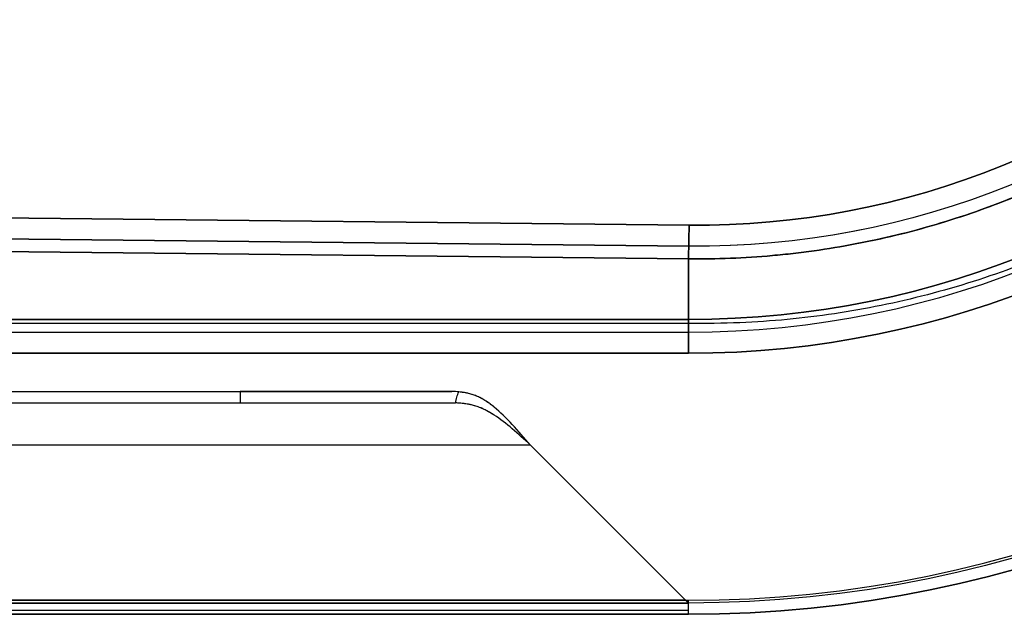
# Model space of a CAD drawing. Units: millimetres. Extents: x -1303 to 197, y -233 to 267.
# Drawn here: x 65 to 135, y -233 to -191 of the extents above; entities that cross this region are included whole.
import ezdxf

# ---------------------------------------------------------------- set-up
doc = ezdxf.new("R2010")
doc.units = ezdxf.units.MM

msp = doc.modelspace()

# ---------------------------------------------------------------- linework, layer by layer
for p, q in [((-167.75, -202.165, -12), (112.292, -205.112, -8.09)), ((112.292, -205.112, -8.89), (-167.75, -202.165, -12.8)), ((-167.75, -202.165, -12), (112.292, -205.112, -8.09)), ((112.292, -205.112, -8.89), (-167.75, -202.165, -12.8)), ((112.292, -205.112, -8.89), (-167.75, -202.165, -12.8)), ((112.271, -206.608, -8.09), (-167.761, -203.661, -12)), ((112.25, -207.508, -6.895), (-167.771, -204.562, -10.805)), ((-167.771, -204.562, -11.605), (112.25, -207.508, -7.695)), ((112.25, -207.508, -6.895), (-167.771, -204.562, -10.805)), ((-167.771, -204.562, -11.605), (112.25, -207.508, -7.695)), ((-167.771, -204.562, -11.605), (112.25, -207.508, -7.695)), ((-82.79, -204.555, -11.614), (112.277, -206.608, -8.89)), ((112.25, -211.804, -1.195), (112.25, -207.508, -6.895)), ((112.25, -207.508, -7.695), (112.25, -211.804, -1.995)), ((112.25, -211.804, -1.195), (112.25, -207.508, -6.895)), ((112.25, -207.508, -7.695), (112.25, -211.804, -1.995)), ((112.25, -207.508, -7.695), (112.25, -211.804, -1.995)), ((-430.558, -211.804, -1.195), (112.25, -211.804, -1.195)), ((112.25, -211.804, -1.995), (-430.558, -211.804, -1.995)), ((-430.558, -211.804, -1.195), (112.25, -211.804, -1.195)), ((112.25, -212.078, -0.879), (-430.558, -212.078, -0.879)), ((-430.558, -212.704), (112.25, -212.704)), ((112.25, -214.2), (-430.558, -214.2)), ((-430.558, -214.2, -0.8), (112.25, -214.2, -0.8)), ((112.25, -214.2), (-430.558, -214.2)), ((112.25, -214.2), (-430.558, -214.2)), ((-1200.986, -216.904, -5.8), (95.486, -216.904, -5.8)), ((-1185.986, -216.904, -20.8), (80.486, -216.904, -20.8)), ((80.486, -216.904, -20.8), (80.486, -217.704, -20.8)), ((95.486, -216.904, -5.8), (80.486, -216.904, -20.8)), ((95.486, -216.904, -5.8), (80.486, -216.904, -20.8)), ((80.486, -216.904, -20.8), (80.486, -217.704, -20.8)), ((-1200.986, -217.704, -5.8), (95.486, -217.704, -5.8)), ((-1200.986, -217.704, -5.8), (95.486, -217.704, -5.8)), ((-1185.986, -217.704, -20.8), (80.486, -217.704, -20.8)), ((-1185.986, -217.704, -20.8), (80.486, -217.704, -20.8)), ((-1185.986, -217.704, -20.8), (80.486, -217.704, -20.8)), ((80.486, -217.704, -20.8), (95.486, -217.704, -5.8)), ((80.486, -217.704, -20.8), (95.486, -217.704, -5.8)), ((80.486, -217.704, -20.8), (95.486, -217.704, -5.8)), ((80.486, -217.704, -20.8), (95.486, -217.704, -5.8)), ((101.05, -220.704, -2), (-1206.55, -220.704, -2)), ((101.05, -220.704, -2.8), (-1206.55, -220.704, -2.8)), ((112.25, -231.904, -2), (101.05, -220.704, -2)), ((101.05, -220.704, -2.8), (101.05, -220.704, -2)), ((112.05, -231.704, -2.8), (101.05, -220.704, -2.8)), ((101.05, -220.704, -2.8), (101.05, -220.704, -2)), ((112.05, -231.704, -2.8), (101.05, -220.704, -2.8)), ((-1217.75, -231.704), (112.25, -231.704)), ((-1217.75, -231.704), (112.25, -231.704)), ((-1217.75, -231.704), (112.25, -231.704)), ((-1217.75, -231.704), (112.25, -231.704)), ((112.25, -231.904, -0.8), (-1217.75, -231.904, -0.8)), ((-1217.75, -231.904, -2), (112.25, -231.904, -2)), ((112.05, -231.704, -2.8), (-1217.55, -231.704, -2.8)), ((112.05, -231.704, -2.8), (-1217.55, -231.704, -2.8)), ((112.25, -231.904, -2), (112.25, -231.904, -0.8)), ((112.25, -231.904, -2.78), (112.25, -231.904, -2)), ((-1217.75, -232.411, -2.507), (112.25, -232.411, -2.507)), ((112.25, -232.704, -1), (-1217.75, -232.704, -1)), ((-1217.75, -232.704, -1.8), (112.25, -232.704, -1.8)), ((112.25, -232.704, -1), (-1217.75, -232.704, -1)), ((112.25, -232.704, -1), (-1217.75, -232.704, -1)), ((-1217.75, -232.704, -1.8), (112.25, -232.704, -1.8)), ((112.25, -232.704, -1), (-1217.75, -232.704, -1)), ((-1217.75, -232.704, -1.8), (112.25, -232.704, -1.8)), ((112.543, -232.704), (-1217.457, -232.704)), ((112.25, -232.704, -1.8), (112.25, -232.704, -1)), ((112.25, -232.704, -1.8), (112.25, -232.704, -1)), ((112.25, -232.704, -1.8), (112.25, -232.704, -1)), ((112.25, -232.704, -1.8), (112.25, -232.704, -1))]:
    msp.add_line(p, q)
for centre, radius in [((112.25, -147.704, -1.195), 64.1), ((112.25, -147.704, -0.8), 66.496), ((112.25, -147.704), 84), ((112.25, -147.704, -1.8), 85), ((112.25, -147.704), 84), ((112.25, -147.704, -1.195), 64.1), ((112.25, -147.704), 65), ((112.25, -147.704, -1.8), 85), ((112.25, -147.704), 84), ((112.25, -147.704, -1.8), 85), ((112.25, -147.704), 84), ((112.25, -147.704), 84), ((112.25, -147.704, -1.8), 85)]:
    msp.add_arc(centre, radius, 270, 0)
at = {"extrusion": (0, 0, -1)}
for centre, radius in [((-112.25, -147.704), 66.496), ((-112.25, -147.704, 1.995), 64.1), ((-112.25, -147.704, 0.8), 84.2), ((-112.25, -147.704, 1), 85), ((-112.25, -147.704, 2.78), 84.2), ((-112.25, -147.704, 1), 85), ((-112.25, -147.704), 66.496), ((-112.25, -147.704), 85), ((-112.25, -147.704, 2.78), 84.2), ((-112.25, -147.704, 1), 85), ((-112.25, -147.704, 2.78), 84.2), ((-112.25, -147.704, 1), 85), ((-112.25, -147.704, 1), 85), ((-112.25, -147.704, 2.78), 84.2), ((-112.25, -147.704), 66.496)]:
    msp.add_arc(centre, radius, 180, 270, dxfattribs=at)
at = {"extrusion": (0.999847, -0.010521, 0.013961)}
msp.add_arc((-203.92, -6.687, 114.32), 3, 217.00421, 270.00842, dxfattribs=at)
msp.add_arc((-203.92, -6.687, 114.32), 3, 217.00421, 270.00842, dxfattribs=at)
at = {"extrusion": (-0.999847, 0.010521, -0.013961)}
msp.add_arc((203.92, -7.487, -114.309), 3, 269.99158, 322.99579, dxfattribs=at)
msp.add_arc((203.92, -7.487, -114.309), 3, 269.99158, 322.99579, dxfattribs=at)
msp.add_arc((203.92, -7.487, -114.309), 3, 269.99158, 322.99579, dxfattribs=at)
at = {"extrusion": (1, 0, 0)}
for centre, radius, start, end in [((-214.2, -3, 112.25), 3, 37, 90), ((-214.2, -3, 112.25), 3, 37, 90), ((-214.2, -3, 112.25), 3, 37, 90), ((-231.704, -1.8, 112.25), 1, 180, 258.46304), ((-231.704, -1.8, 112.25), 1, 180, 258.46304), ((-231.704, -1.8, 112.25), 1, 180, 258.46304), ((-231.704, -1.8, 112.25), 1, 180, 258.46304)]:
    msp.add_arc(centre, radius, start, end, dxfattribs=at)
at = {"extrusion": (-1, 0, 0)}
for centre, radius, start, end in [((214.2, -3.8, -112.25), 3, 90, 143), ((231.704, -1, -112.25), 1, 360, 90), ((231.704, -1, -112.25), 1, 360, 90), ((231.704, -1, -112.25), 1, 360, 90), ((231.704, -1, -112.25), 1, 360, 90), ((231.704, -1, -112.25), 1, 360, 90)]:
    msp.add_arc(centre, radius, start, end, dxfattribs=at)
at = {"extrusion": (0.013962, 0, -0.999903)}
for centre, major_axis, end_param in [((112.87, -147.704, -8.082), (58.91, 0, 0.823), 1.58097), ((112.87, -147.704, -8.882), (58.91, 0, 0.823), 1.580885), ((112.896, -147.704, -8.881), (57.414, 0, 0.802), 1.581319), ((112.896, -147.704, -8.881), (57.414, 0, 0.802), 1.581319), ((112.896, -147.704, -8.881), (57.414, 0, 0.802), 1.581319)]:
    msp.add_ellipse(centre, major_axis=major_axis, ratio=0.999847, start_param=0, end_param=end_param, dxfattribs=at)
at = {"extrusion": (-0.013962, 0, 0.999903)}
msp.add_ellipse((112.896, -147.704, -8.081), major_axis=(57.414, 0, 0.802), ratio=0.999847, start_param=4.701867, end_param=6.283185, dxfattribs=at)
msp.add_ellipse((112.896, -147.704, -8.081), major_axis=(57.414, 0, 0.802), ratio=0.999847, start_param=4.701867, end_param=6.283185, dxfattribs=at)
at = {"extrusion": (-0.707107, 0, 0.707107)}
msp.add_ellipse((95.486, -220.704, -5.8), major_axis=(-3.8, 0, -3.8), ratio=0.707107, start_param=4.581097, end_param=4.712389, dxfattribs=at)
msp.add_ellipse((95.486, -220.704, -5.8), major_axis=(-3.8, 0, -3.8), ratio=0.707107, start_param=4.581097, end_param=4.712389, dxfattribs=at)
at = {"extrusion": (0.707107, 0, -0.707107)}
msp.add_ellipse((95.486, -220.704, -5.8), major_axis=(-3, 0, -3), ratio=0.707107, start_param=1.570796, end_param=1.658188, dxfattribs=at)
msp.add_ellipse((95.486, -220.704, -5.8), major_axis=(-3, 0, -3), ratio=0.707107, start_param=1.570796, end_param=1.658188, dxfattribs=at)
msp.add_ellipse((95.486, -220.704, -5.8), major_axis=(-3, 0, -3), ratio=0.707107, start_param=1.570796, end_param=1.658188, dxfattribs=at)
at = {"extrusion": (0.707107, 0.707107, 0)}
msp.add_ellipse((112.05, -231.704, -1.8), major_axis=(1, -1), ratio=0.707107, start_param=1.369438, end_param=1.570796, dxfattribs=at)
msp.add_ellipse((112.05, -231.704, -1.8), major_axis=(1, -1), ratio=0.707107, start_param=1.369438, end_param=1.570796, dxfattribs=at)
msp.add_ellipse((112.05, -231.704, -1.8), major_axis=(1, -1), ratio=0.707107, start_param=1.369438, end_param=1.570796, dxfattribs=at)
for points, knots in [([(172.664, -147.704, -6.085), (172.664, -149.69, -6.085), (172.566, -151.672, -6.087), (172.171, -155.625, -6.092), (171.877, -157.575, -6.096), (170.715, -163.349, -6.111), (169.571, -167.096, -6.127), (167.67, -171.65, -6.152), (167.265, -172.556, -6.158), (166.411, -174.346, -6.169), (165.964, -175.227, -6.175), (164.561, -177.829, -6.194), (163.545, -179.507, -6.208), (161.356, -182.755, -6.237), (160.182, -184.324, -6.253), (158.303, -186.595, -6.278), (157.656, -187.338, -6.287), (156.322, -188.796, -6.304), (155.633, -189.513, -6.314), (152.113, -192.997, -6.361), (149.065, -195.466, -6.402), (144.157, -198.704, -6.468), (142.465, -199.705, -6.49), (139.839, -201.087, -6.525), (138.947, -201.529, -6.537), (137.153, -202.362, -6.562), (136.248, -202.755, -6.574), (131.691, -204.604, -6.635), (127.935, -205.712, -6.685), (123.102, -206.635, -6.75), (122.129, -206.796, -6.763), (120.168, -207.07, -6.789), (119.179, -207.184, -6.802), (116.217, -207.449, -6.842), (114.236, -207.528, -6.869), (112.25, -207.508, -6.895)], [0, 0, 0, 0, 0.0625, 0.0625, 0.125, 0.125, 0.25, 0.25, 0.28125, 0.28125, 0.3125, 0.3125, 0.375, 0.375, 0.4375, 0.4375, 0.46875, 0.46875, 0.5, 0.5, 0.625, 0.625, 0.6875, 0.6875, 0.71875, 0.71875, 0.75, 0.75, 0.875, 0.875, 0.90625, 0.90625, 0.9375, 0.9375, 1, 1, 1, 1]), ([(112.25, -207.508, -7.695), (114.236, -207.528, -7.669), (116.217, -207.449, -7.642), (119.179, -207.184, -7.602), (120.168, -207.07, -7.589), (122.129, -206.796, -7.563), (123.102, -206.635, -7.55), (127.935, -205.712, -7.485), (131.691, -204.604, -7.435), (136.248, -202.755, -7.374), (137.153, -202.362, -7.362), (138.947, -201.529, -7.337), (139.839, -201.087, -7.325), (142.465, -199.705, -7.29), (144.157, -198.704, -7.268), (149.065, -195.466, -7.202), (152.113, -192.997, -7.161), (155.633, -189.513, -7.114), (156.322, -188.796, -7.104), (157.656, -187.338, -7.087), (158.303, -186.595, -7.078), (160.182, -184.324, -7.053), (161.356, -182.755, -7.037), (163.545, -179.507, -7.008), (164.561, -177.829, -6.994), (165.964, -175.227, -6.975), (166.411, -174.346, -6.969), (167.265, -172.556, -6.958), (167.67, -171.65, -6.952), (169.571, -167.096, -6.927), (170.715, -163.349, -6.911), (171.877, -157.575, -6.896), (172.171, -155.625, -6.892), (172.566, -151.672, -6.887), (172.664, -149.69, -6.885), (172.664, -147.704, -6.885)], [0, 0, 0, 0, 0.0625, 0.0625, 0.09375, 0.09375, 0.125, 0.125, 0.25, 0.25, 0.28125, 0.28125, 0.3125, 0.3125, 0.375, 0.375, 0.5, 0.5, 0.53125, 0.53125, 0.5625, 0.5625, 0.625, 0.625, 0.6875, 0.6875, 0.71875, 0.71875, 0.75, 0.75, 0.875, 0.875, 0.9375, 0.9375, 1, 1, 1, 1]), ([(172.664, -147.704, -6.085), (172.664, -148.697, -6.085), (172.615, -150.681, -6.086), (172.467, -152.66, -6.088), (172.344, -153.895, -6.09), (172.317, -154.142, -6.09), (172.262, -154.635, -6.091), (172.174, -155.372, -6.092), (172.073, -156.106, -6.093), (171.853, -157.569, -6.096), (171.513, -159.506, -6.101), (170.862, -162.374, -6.109), (170.072, -165.203, -6.12), (169.143, -167.993, -6.132), (168.43, -169.828, -6.142), (167.86, -171.194, -6.15), (167.566, -171.875, -6.154), (167.259, -172.552, -6.158), (167.103, -172.89, -6.16), (167.05, -173.002, -6.161), (166.945, -173.227, -6.162), (166.467, -174.236, -6.168), (165.964, -175.227, -6.175), (165.028, -176.962, -6.188), (164.053, -178.668, -6.201), (162.47, -181.145, -6.222), (160.769, -183.54, -6.245), (158.949, -185.852, -6.269), (157.656, -187.338, -6.287), (156.656, -188.432, -6.3), (156.233, -188.883, -6.306), (155.802, -189.329, -6.311), (155.629, -189.506, -6.314), (155.542, -189.595, -6.315), (155.28, -189.86, -6.318), (154.405, -190.738, -6.33), (152.788, -192.26, -6.352), (150.546, -194.172, -6.382), (148.219, -195.966, -6.413), (145.807, -197.644, -6.445), (143.311, -199.204, -6.479), (141.59, -200.166, -6.502), (140.277, -200.857, -6.52), (139.835, -201.082, -6.526), (139.279, -201.357, -6.533), (139.168, -201.412, -6.534), (138.945, -201.521, -6.537), (138.61, -201.683, -6.542), (138.274, -201.841, -6.546), (137.153, -202.362, -6.562), (135.344, -203.148, -6.586), (132.589, -204.187, -6.623), (129.792, -205.088, -6.66), (126.955, -205.85, -6.698), (125.036, -206.266, -6.724), (123.102, -206.635, -6.75), (122.129, -206.796, -6.763), (120.903, -206.968, -6.779), (120.657, -207, -6.783), (120.165, -207.063, -6.789), (119.919, -207.093, -6.793), (119.179, -207.178, -6.802), (118.686, -207.228, -6.809), (117.204, -207.361, -6.829), (115.226, -207.489, -6.855), (113.243, -207.518, -6.882), (112.25, -207.508, -6.895)], [0, 0, 0, 0, 0.03125, 0.0625, 0.0625, 0.070312, 0.070312, 0.078125, 0.09375, 0.09375, 0.125, 0.15625, 0.1875, 0.21875, 0.25, 0.25, 0.265625, 0.273438, 0.273438, 0.277344, 0.277344, 0.28125, 0.3125, 0.3125, 0.34375, 0.375, 0.40625, 0.4375, 0.46875, 0.46875, 0.484375, 0.488281, 0.488281, 0.492187, 0.492187, 0.5, 0.53125, 0.5625, 0.59375, 0.625, 0.65625, 0.6875, 0.6875, 0.703125, 0.703125, 0.707031, 0.707031, 0.710938, 0.71875, 0.71875, 0.75, 0.78125, 0.8125, 0.84375, 0.875, 0.875, 0.90625, 0.90625, 0.914063, 0.914063, 0.921875, 0.921875, 0.9375, 0.9375, 0.96875, 1, 1, 1, 1]), ([(112.25, -207.508, -7.695), (113.243, -207.518, -7.682), (115.226, -207.489, -7.655), (117.204, -207.361, -7.629), (118.686, -207.228, -7.609), (119.179, -207.178, -7.602), (119.919, -207.093, -7.593), (120.165, -207.063, -7.589), (120.657, -207, -7.583), (120.903, -206.968, -7.579), (122.129, -206.796, -7.563), (123.102, -206.635, -7.55), (125.036, -206.266, -7.524), (126.955, -205.85, -7.498), (129.792, -205.088, -7.46), (132.589, -204.187, -7.423), (135.344, -203.148, -7.386), (137.153, -202.362, -7.362), (138.274, -201.841, -7.346), (138.61, -201.683, -7.342), (138.945, -201.521, -7.337), (139.168, -201.412, -7.334), (139.279, -201.357, -7.333), (139.835, -201.082, -7.326), (140.277, -200.857, -7.32), (141.59, -200.166, -7.302), (143.311, -199.204, -7.279), (145.807, -197.644, -7.245), (148.219, -195.966, -7.213), (150.546, -194.172, -7.182), (152.788, -192.26, -7.152), (154.405, -190.738, -7.13), (155.28, -189.86, -7.118), (155.542, -189.595, -7.115), (155.629, -189.506, -7.114), (155.802, -189.329, -7.111), (156.233, -188.883, -7.106), (156.656, -188.432, -7.1), (157.656, -187.338, -7.087), (158.949, -185.852, -7.069), (160.769, -183.54, -7.045), (162.47, -181.145, -7.022), (164.053, -178.668, -7.001), (165.028, -176.962, -6.988), (165.964, -175.227, -6.975), (166.467, -174.236, -6.968), (166.945, -173.227, -6.962), (167.05, -173.002, -6.961), (167.103, -172.89, -6.96), (167.259, -172.552, -6.958), (167.566, -171.875, -6.954), (167.86, -171.194, -6.95), (168.43, -169.828, -6.942), (169.143, -167.993, -6.932), (170.072, -165.203, -6.92), (170.862, -162.374, -6.909), (171.513, -159.506, -6.901), (171.853, -157.569, -6.896), (172.073, -156.106, -6.893), (172.174, -155.372, -6.892), (172.262, -154.635, -6.891), (172.317, -154.142, -6.89), (172.344, -153.895, -6.89), (172.467, -152.66, -6.888), (172.615, -150.681, -6.886), (172.664, -148.697, -6.885), (172.664, -147.704, -6.885)], [0, 0, 0, 0, 0.03125, 0.0625, 0.0625, 0.078125, 0.078125, 0.085937, 0.085937, 0.09375, 0.09375, 0.125, 0.125, 0.15625, 0.1875, 0.21875, 0.25, 0.28125, 0.28125, 0.289062, 0.292969, 0.292969, 0.296875, 0.296875, 0.3125, 0.3125, 0.34375, 0.375, 0.40625, 0.4375, 0.46875, 0.5, 0.507813, 0.507813, 0.511719, 0.511719, 0.515625, 0.53125, 0.53125, 0.5625, 0.59375, 0.625, 0.65625, 0.6875, 0.6875, 0.71875, 0.722656, 0.722656, 0.726562, 0.726562, 0.734375, 0.75, 0.75, 0.78125, 0.8125, 0.84375, 0.875, 0.90625, 0.90625, 0.921875, 0.929688, 0.929688, 0.9375, 0.9375, 0.96875, 1, 1, 1, 1]), ([(112.25, -207.508, -7.695), (113.243, -207.518, -7.682), (115.226, -207.489, -7.655), (117.204, -207.361, -7.629), (118.686, -207.228, -7.609), (119.179, -207.178, -7.602), (119.919, -207.093, -7.593), (120.165, -207.063, -7.589), (120.657, -207, -7.583), (120.903, -206.968, -7.579), (122.129, -206.796, -7.563), (123.102, -206.635, -7.55), (125.036, -206.266, -7.524), (126.955, -205.85, -7.498), (129.792, -205.088, -7.46), (132.589, -204.187, -7.423), (135.344, -203.148, -7.386), (137.153, -202.362, -7.362), (138.274, -201.841, -7.346), (138.61, -201.683, -7.342), (138.945, -201.521, -7.337), (139.168, -201.412, -7.334), (139.279, -201.357, -7.333), (139.835, -201.082, -7.326), (140.277, -200.857, -7.32), (141.59, -200.166, -7.302), (143.311, -199.204, -7.279), (145.807, -197.644, -7.245), (148.219, -195.966, -7.213), (150.546, -194.172, -7.182), (152.788, -192.26, -7.152), (154.405, -190.738, -7.13), (155.28, -189.86, -7.118), (155.542, -189.595, -7.115), (155.629, -189.506, -7.114), (155.802, -189.329, -7.111), (156.233, -188.883, -7.106), (156.656, -188.432, -7.1), (157.656, -187.338, -7.087), (158.949, -185.852, -7.069), (160.769, -183.54, -7.045), (162.47, -181.145, -7.022), (164.053, -178.668, -7.001), (165.028, -176.962, -6.988), (165.964, -175.227, -6.975), (166.467, -174.236, -6.968), (166.945, -173.227, -6.962), (167.05, -173.002, -6.961), (167.103, -172.89, -6.96), (167.259, -172.552, -6.958), (167.566, -171.875, -6.954), (167.86, -171.194, -6.95), (168.43, -169.828, -6.942), (169.143, -167.993, -6.932), (170.072, -165.203, -6.92), (170.862, -162.374, -6.909), (171.513, -159.506, -6.901), (171.853, -157.569, -6.896), (172.073, -156.106, -6.893), (172.174, -155.372, -6.892), (172.262, -154.635, -6.891), (172.317, -154.142, -6.89), (172.344, -153.895, -6.89), (172.467, -152.66, -6.888), (172.615, -150.681, -6.886), (172.664, -148.697, -6.885), (172.664, -147.704, -6.885)], [0, 0, 0, 0, 0.03125, 0.0625, 0.0625, 0.078125, 0.078125, 0.085937, 0.085937, 0.09375, 0.09375, 0.125, 0.125, 0.15625, 0.1875, 0.21875, 0.25, 0.28125, 0.28125, 0.289062, 0.292969, 0.292969, 0.296875, 0.296875, 0.3125, 0.3125, 0.34375, 0.375, 0.40625, 0.4375, 0.46875, 0.5, 0.507813, 0.507813, 0.511719, 0.511719, 0.515625, 0.53125, 0.53125, 0.5625, 0.59375, 0.625, 0.65625, 0.6875, 0.6875, 0.71875, 0.722656, 0.722656, 0.726562, 0.726562, 0.734375, 0.75, 0.75, 0.78125, 0.8125, 0.84375, 0.875, 0.90625, 0.90625, 0.921875, 0.929688, 0.929688, 0.9375, 0.9375, 0.96875, 1, 1, 1, 1]), ([(176.624, -147.704, -0.879), (176.644, -148.877, -0.86), (176.605, -152.285, -0.807), (176.079, -157.925, -0.737), (174.744, -164.526, -0.673), (172.712, -170.957, -0.625), (170.006, -177.142, -0.591), (166.656, -183.01, -0.567), (162.7, -188.494, -0.554), (158.183, -193.529, -0.549), (153.158, -198.059, -0.553), (147.681, -202.029, -0.567), (141.817, -205.395, -0.59), (135.635, -208.117, -0.624), (129.205, -210.164, -0.672), (122.604, -211.514, -0.735), (116.919, -212.055, -0.806), (113.467, -212.098, -0.859), (112.25, -212.078, -0.879)], [0, 0, 0, 0, 0.034631, 0.100796, 0.167043, 0.233363, 0.299755, 0.366211, 0.432713, 0.499245, 0.565788, 0.632317, 0.698812, 0.765251, 0.831617, 0.897891, 0.964063, 1, 1, 1, 1]), ([(95.748, -217.715, -5.538), (95.775, -217.578, -5.512), (95.805, -217.443, -5.482), (95.88, -217.179, -5.406), (95.925, -217.053, -5.361), (95.984, -216.937, -5.303)], [0, 0, 0, 0, 0.5, 0.5, 1, 1, 1, 1]), ([(95.748, -217.715, -5.538), (95.761, -217.647, -5.525), (95.776, -217.579, -5.511), (95.807, -217.444, -5.48), (95.824, -217.377, -5.463), (95.862, -217.245, -5.425), (95.882, -217.181, -5.404), (95.929, -217.055, -5.358), (95.955, -216.995, -5.332), (95.984, -216.937, -5.303)], [0, 0, 0, 0, 0.25, 0.25, 0.5, 0.5, 0.75, 0.75, 1, 1, 1, 1]), ([(98.486, -218.017, -3.113), (98.447, -217.985, -3.146), (98.376, -217.927, -3.205), (98.28, -217.853, -3.288), (98.172, -217.771, -3.382), (98.051, -217.684, -3.491), (97.852, -217.55, -3.675), (97.608, -217.406, -3.903), (97.302, -217.256, -4.192), (96.995, -217.138, -4.475), (96.705, -217.055, -4.731), (96.446, -216.999, -4.947), (96.217, -216.962, -5.13), (96.061, -216.945, -5.245), (95.984, -216.937, -5.303)], [0, 0, 0, 0, 0.050923, 0.092592, 0.125009, 0.190713, 0.249554, 0.381194, 0.499332, 0.628162, 0.749803, 0.834718, 0.91809, 1, 1, 1, 1]), ([(98.486, -218.583, -3.679), (98.445, -218.556, -3.706), (98.361, -218.502, -3.761), (98.234, -218.425, -3.848), (98.106, -218.351, -3.938), (97.977, -218.28, -4.031), (97.786, -218.182, -4.171), (97.524, -218.064, -4.366), (97.2, -217.948, -4.606), (96.853, -217.853, -4.855), (96.573, -217.799, -5.045), (96.321, -217.763, -5.206), (96.13, -217.741, -5.323), (95.929, -217.725, -5.44), (95.804, -217.718, -5.508), (95.748, -217.715, -5.538)], [0, 0, 0, 0, 0.049191, 0.098895, 0.149039, 0.199554, 0.250367, 0.371085, 0.500724, 0.6141, 0.750445, 0.798068, 0.875803, 0.945378, 1, 1, 1, 1]), ([(98.486, -218.583, -3.679), (98.445, -218.556, -3.706), (98.361, -218.502, -3.761), (98.234, -218.425, -3.848), (98.106, -218.351, -3.938), (97.977, -218.28, -4.031), (97.786, -218.182, -4.171), (97.524, -218.064, -4.366), (97.2, -217.948, -4.606), (96.853, -217.853, -4.855), (96.573, -217.799, -5.045), (96.321, -217.763, -5.206), (96.13, -217.741, -5.323), (95.929, -217.725, -5.44), (95.804, -217.718, -5.508), (95.748, -217.715, -5.538)], [0, 0, 0, 0, 0.049191, 0.098895, 0.149039, 0.199554, 0.250367, 0.371085, 0.500724, 0.6141, 0.750445, 0.798068, 0.875803, 0.945378, 1, 1, 1, 1]), ([(101.05, -220.704, -2.8), (100.623, -220.311, -2.8), (100.195, -219.919, -2.878), (99.341, -219.193, -3.179), (98.914, -218.86, -3.401), (98.486, -218.583, -3.679)], [0, 0, 0, 0, 0.5, 0.5, 1, 1, 1, 1]), ([(101.05, -220.704, -2.8), (100.623, -220.311, -2.8), (100.195, -219.919, -2.878), (99.341, -219.193, -3.179), (98.914, -218.86, -3.401), (98.486, -218.583, -3.679)], [0, 0, 0, 0, 0.5, 0.5, 1, 1, 1, 1])]:
    msp.add_open_spline(points, degree=3, knots=knots)
for points in [[(98.486, -218.017, -3.113), (98.39, -217.938, -3.192), (98.198, -217.787, -3.357), (97.908, -217.584, -3.622), (97.612, -217.408, -3.899), (97.309, -217.259, -4.185), (96.997, -217.139, -4.473), (96.673, -217.045, -4.76), (96.336, -216.978, -5.038), (96.103, -216.948, -5.216), (95.984, -216.937, -5.303)], [(98.486, -218.583, -3.679), (98.38, -218.514, -3.748), (98.168, -218.383, -3.892), (97.847, -218.21, -4.125), (97.521, -218.063, -4.368), (97.187, -217.944, -4.615), (96.844, -217.851, -4.861), (96.49, -217.783, -5.1), (96.125, -217.739, -5.328), (95.875, -217.721, -5.47), (95.748, -217.715, -5.538)], [(101.05, -220.704, -2), (100.623, -220.207, -2), (99.768, -219.212, -2.198), (98.914, -218.369, -2.761), (98.486, -218.017, -3.113)]]:
    msp.add_open_spline(points, degree=3)

doc.saveas('drawing.dxf')
